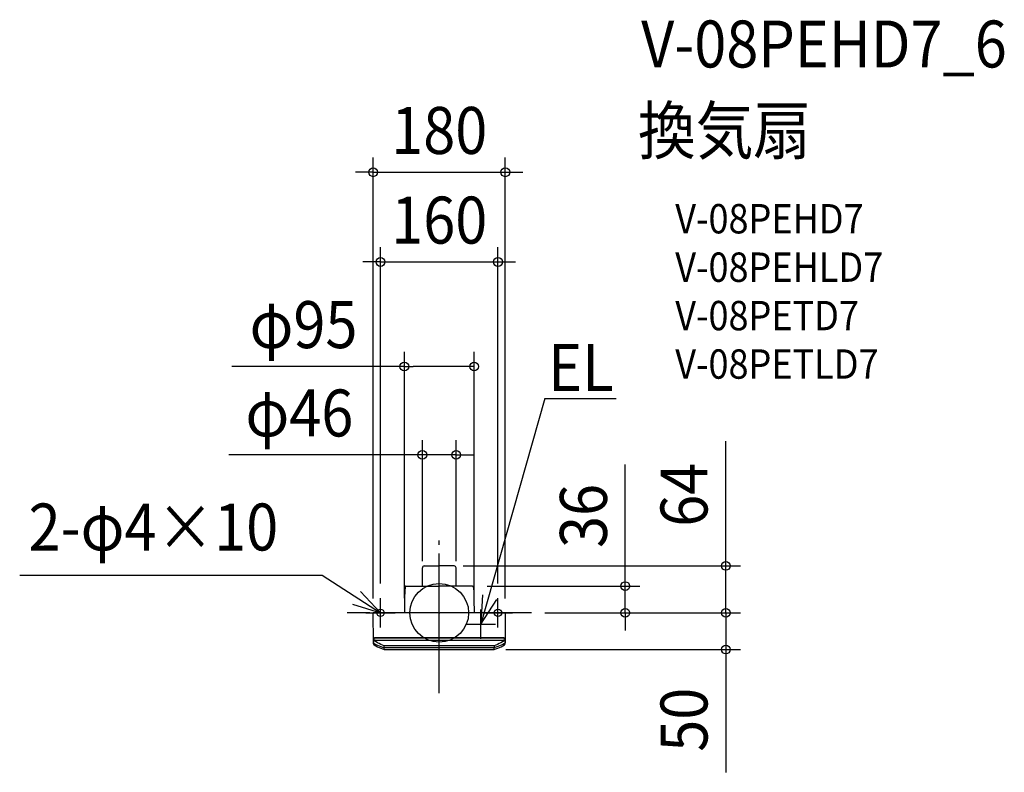
# Model space of a CAD drawing. Extents: x -572 to 770, y -217 to 808.
import ezdxf
from ezdxf.enums import TextEntityAlignment as Align

# ---------------------------------------------------------------- set-up
doc = ezdxf.new("R2010")
doc.units = 0
doc.header["$LTSCALE"] = 20
doc.header["$PDMODE"] = 3
doc.header["$PDSIZE"] = -2
doc.linetypes.add('DASHDOT', pattern=[5.5, 4, -0.6, 0.3, -0.6])
doc.layers.get('DEFPOINTS').update_dxf_attribs({"linetype": 'CONTINUOUS'})
for name, color, linetype in [('ARRANGE', 1, 'CONTINUOUS'), ('BASIS', 6, 'DASHDOT'), ('DETAIL', 5, 'CONTINUOUS'), ('ETC', 61, 'CONTINUOUS'), ('FIX', 11, 'CONTINUOUS'), ('NOTE', 4, 'CONTINUOUS'), ('OUTLINE', 3, 'CONTINUOUS'), ('SIZE', 30, 'CONTINUOUS')]:
    doc.layers.add(name, color=color, linetype=linetype)
doc.styles.get("Standard").update_dxf_attribs({"font": 'SIMPLEX.shx', "width": 0.9, "height": 64, "bigfont": 'BIGFONT.shx'})

msp = doc.modelspace()

# ---------------------------------------------------------------- linework, layer by layer
at = {"layer": 'ARRANGE', "color": 1, "linetype": 'CONTINUOUS'}
msp.add_circle((0, 0), 40, dxfattribs=at)
msp.add_point((0, 0), dxfattribs=at)
at = {"layer": 'BASIS', "color": 6, "linetype": 'DASHDOT'}
for p, q in [((0, -109.3), (0, 109.3)), ((0, -80.8), (0, 80.8)), ((125.5, 0), (-125.5, 0)), ((123.8, 0), (-125.3, 0))]:
    msp.add_line(p, q, dxfattribs=at)
at = {"layer": 'DEFPOINTS', "color": 30, "linetype": 'CONTINUOUS'}
for p in [(90, 600.4), (80, 478.2), (47.5, 335.8), (23, 215.4), (0, 64), (-23, 36.5), (0, 36.5), (23, 36.5), (45.4, 36.5), (-80, 20), (80, 20), (123.8, 0), (123.8, 0), (123.8, 0), (125.5, 0), (390.4, 0), (-90, -0.3), (-47.5, 0), (47.5, 0), (90, -0.3), (253.4, 0), (0, -50), (390.4, -50)]:
    msp.add_point(p, dxfattribs=at)
at = {"layer": 'DETAIL', "color": 5, "linetype": 'CONTINUOUS'}
for p, q in [((-23, 36.5), (-23, 61.4)), ((-20.4, 64), (0, 64)), ((20.4, 64), (0, 64)), ((23, 36.5), (23, 61.4)), ((-47.1, 31.6), (-47.3, 18.5)), ((-46.5, 33), (-47.1, 31.8)), ((-47.1, 31.7), (-47.1, 31.8)), ((-47.1, 31.7), (-47.1, 31.7)), ((-47.1, 31.7), (-47.1, 31.7)), ((-47.1, 31.6), (-47.1, 31.7)), ((-47.1, 31.6), (-47.1, 31.6)), ((-47.1, 31.6), (-47.1, 31.6)), ((-46.3, 35.5), (-46.5, 33)), ((-46.2, 36), (-46.3, 35.9)), ((-46.3, 35.9), (-46.3, 35.8)), ((-46.3, 35.8), (-46.3, 35.7)), ((-46.3, 35.8), (-46.3, 35.8)), ((-46.3, 35.7), (-46.3, 35.6)), ((-46.3, 35.7), (-46.3, 35.7)), ((-46.3, 35.6), (-46.3, 35.5)), ((-46.3, 35.5), (-46.3, 35.6)), ((-46.1, 36.2), (-46.2, 36.1)), ((-46.2, 36.1), (-46.2, 36)), ((-46, 36.2), (-46.1, 36.2)), ((-45.9, 36.3), (-46, 36.2)), ((-45.8, 36.4), (-45.9, 36.3)), ((-45.7, 36.5), (-45.8, 36.4)), ((-45.8, 36.4), (-45.8, 36.4)), ((-45.6, 36.5), (-45.7, 36.5)), ((-45.5, 36.5), (-45.6, 36.5)), ((-45.4, 36.5), (-45.5, 36.5)), ((-45.4, 36.5), (0, 36.5)), ((45.4, 36.5), (0, 36.5)), ((45.4, 36.5), (45.5, 36.5)), ((45.5, 36.5), (45.6, 36.5)), ((45.6, 36.5), (45.7, 36.5)), ((45.7, 36.5), (45.8, 36.4)), ((45.8, 36.4), (45.9, 36.3)), ((45.8, 36.4), (45.8, 36.4)), ((45.9, 36.3), (46, 36.2)), ((46, 36.2), (46.1, 36.2)), ((46.1, 36.2), (46.2, 36.1)), ((46.2, 36.1), (46.2, 36)), ((46.2, 36), (46.3, 35.9)), ((46.3, 35.9), (46.3, 35.8)), ((46.3, 35.8), (46.3, 35.7)), ((46.3, 35.8), (46.3, 35.8)), ((46.3, 35.7), (46.3, 35.6)), ((46.3, 35.7), (46.3, 35.7)), ((46.3, 35.6), (46.3, 35.5)), ((46.3, 35.5), (46.3, 35.6)), ((46.3, 35.5), (46.5, 33)), ((46.5, 33), (47.1, 31.8)), ((47.1, 31.7), (47.1, 31.8)), ((47.1, 31.7), (47.1, 31.7)), ((47.1, 31.7), (47.1, 31.7)), ((47.1, 31.6), (47.1, 31.7)), ((47.1, 31.6), (47.3, 18.5)), ((47.1, 31.6), (47.1, 31.6)), ((47.1, 31.6), (47.1, 31.6)), ((-47.3, 18.5), (-47.5, 0)), ((47.3, 18.5), (47.5, 0)), ((-89.7, -40.3), (-90, -0.3)), ((-90, -0.3), (-90, -0.3)), ((89.7, 0), (-89.7, 0)), ((-10.9, 0), (-11, 0)), ((-11, 0), (-10.9, 0)), ((90, -0.3), (89.7, -40.3)), ((-89.7, -34.3), (-89.6, -34.3)), ((-89.7, -34.3), (-89.7, -34.3)), ((-89.7, -34.3), (-89.7, -34.3)), ((-89.7, -34.3), (-89.7, -34.3)), ((-89.7, -34.8), (-89.6, -34.8)), ((-89.7, -34.8), (-89.7, -34.8)), ((-89.7, -34.8), (-89.7, -34.8)), ((-89.7, -36.7), (-89.7, -36.8)), ((-89.7, -36.7), (-89.6, -36.7)), ((-89.7, -36.7), (-89.7, -36.7)), ((-89.7, -36.8), (-89.7, -37)), ((-89.7, -37), (-89.6, -37.1)), ((-89.6, -34.2), (-89.5, -34.2)), ((-89.6, -34.3), (-89.6, -34.2)), ((-89.6, -34.8), (-89.5, -34.7)), ((-89.6, -34.8), (-89.6, -34.8)), ((-89.6, -36.7), (-89.5, -36.7)), ((-89.6, -36.7), (-89.6, -36.7)), ((-89.6, -37.1), (-89.6, -37.3)), ((-89.6, -37.3), (-89.5, -37.4)), ((-89.5, -34.2), (-89.4, -34.2)), ((-89.5, -34.7), (-89.4, -34.7)), ((-89.5, -36.7), (-89.4, -36.7)), ((-89.5, -37.4), (-89.4, -37.5)), ((-89.4, -34.2), (-89.3, -34.2)), ((-89.4, -34.2), (-89.4, -34.2)), ((-89.4, -34.7), (-89.3, -34.7)), ((-89.4, -34.7), (-89.4, -34.7)), ((-89.4, -36.7), (-89, -36.7)), ((-89.4, -37.5), (-89.3, -37.7)), ((-89.3, -34.2), (-89.2, -34.2)), ((-89.3, -34.7), (-89.2, -34.7)), ((-89.3, -37.7), (-89.2, -37.8)), ((-89.2, -34.2), (-89.1, -34.2)), ((-89.2, -34.7), (-89, -34.7)), ((-89.2, -37.8), (-89.1, -37.9)), ((-89.1, -34.2), (-89, -34.2)), ((-89.1, -37.9), (-88.9, -37.9)), ((-89, -34.2), (-88.8, -34.2)), ((-89, -34.7), (-88.9, -34.7)), ((-89, -36.7), (-88.2, -36.7)), ((-88.9, -34.7), (-88.8, -34.7)), ((-88.9, -37.9), (-88.6, -38.1)), ((-88.8, -34.2), (-88.7, -34.1)), ((-88.8, -34.7), (-88.6, -34.6)), ((-88.7, -34.1), (-88.6, -34.1)), ((-88.6, -34.1), (-88.5, -34.1)), ((-88.6, -34.6), (-88.5, -34.6)), ((-88.6, -38.1), (-88.3, -38.3)), ((-88.5, -34.1), (-88.3, -34.1)), ((-88.5, -34.6), (-88.3, -34.6)), ((-88.3, -34.1), (-88.2, -34.1)), ((-88.3, -34.6), (-88.2, -34.6)), ((-86.1, -39.6), (-88.3, -38.3)), ((88.2, -34.1), (-88.2, -34.1)), ((88.2, -34.6), (-88.2, -34.6)), ((-88.2, -36.7), (-87.9, -36.9)), ((-87.9, -36.9), (-87.5, -37)), ((-87.5, -37), (87.5, -37)), ((-83.9, -40.8), (-86.1, -39.6)), ((86.1, -39.6), (83.9, -40.8)), ((88.3, -38.3), (86.1, -39.6)), ((87.5, -37), (87.9, -36.9)), ((87.9, -36.9), (88.2, -36.7)), ((88.2, -34.1), (88.3, -34.1)), ((88.2, -34.6), (88.3, -34.6)), ((88.2, -36.7), (89, -36.7)), ((88.3, -34.1), (88.5, -34.1)), ((88.3, -34.6), (88.5, -34.6)), ((88.3, -38.3), (88.6, -38.1)), ((88.5, -34.1), (88.6, -34.1)), ((88.5, -34.6), (88.6, -34.6)), ((88.6, -34.1), (88.7, -34.1)), ((88.6, -34.6), (88.8, -34.7)), ((88.6, -38.1), (88.9, -37.9)), ((88.7, -34.1), (88.8, -34.2)), ((88.8, -34.2), (89, -34.2)), ((88.8, -34.7), (88.9, -34.7)), ((88.9, -34.7), (89, -34.7)), ((89.1, -37.9), (88.9, -37.9)), ((89, -34.2), (89.1, -34.2)), ((89, -34.7), (89.2, -34.7)), ((89, -36.7), (89.4, -36.7)), ((89.1, -34.2), (89.2, -34.2)), ((89.2, -37.8), (89.1, -37.9)), ((89.2, -34.2), (89.3, -34.2)), ((89.2, -34.7), (89.3, -34.7)), ((89.3, -37.7), (89.2, -37.8)), ((89.3, -34.2), (89.4, -34.2)), ((89.3, -34.7), (89.4, -34.7)), ((89.4, -37.5), (89.3, -37.7)), ((89.4, -34.2), (89.5, -34.2)), ((89.4, -34.2), (89.4, -34.2)), ((89.4, -34.7), (89.5, -34.7)), ((89.4, -34.7), (89.4, -34.7)), ((89.4, -36.7), (89.5, -36.7)), ((89.5, -37.4), (89.4, -37.5)), ((89.5, -34.2), (89.6, -34.2)), ((89.5, -34.7), (89.6, -34.8)), ((89.5, -36.7), (89.6, -36.7)), ((89.6, -37.3), (89.5, -37.4)), ((89.6, -34.2), (89.6, -34.3)), ((89.6, -34.3), (89.7, -34.3)), ((89.6, -34.8), (89.7, -34.8)), ((89.6, -34.8), (89.6, -34.8)), ((89.6, -36.7), (89.7, -36.7)), ((89.6, -36.7), (89.6, -36.7)), ((89.7, -37), (89.6, -37.1)), ((89.6, -37.1), (89.6, -37.3)), ((89.7, -34.3), (89.7, -34.3)), ((89.7, -34.3), (89.7, -34.3)), ((89.7, -34.3), (89.7, -34.3)), ((89.7, -34.8), (89.7, -34.8)), ((89.7, -34.8), (89.7, -34.8)), ((89.7, -36.7), (89.7, -36.7)), ((89.7, -36.7), (89.7, -36.8)), ((89.7, -36.8), (89.7, -37)), ((-89.7, -40.3), (-89.7, -40.4)), ((-89.7, -40.3), (-89.6, -40.5)), ((-89.6, -42.2), (-89.7, -40.4)), ((-89.6, -40.5), (-89.6, -40.6)), ((-89.6, -40.6), (-89.6, -40.7)), ((-89.6, -40.7), (-89.6, -40.7)), ((-89.5, -40.9), (-89.6, -40.7)), ((-89.5, -41), (-89.5, -40.9)), ((-89.4, -41.2), (-89.5, -41)), ((-89.3, -41.3), (-89.4, -41.2)), ((-89.2, -41.5), (-89.3, -41.3)), ((-89, -41.6), (-89.2, -41.5)), ((-88.9, -41.7), (-89, -41.6)), ((-88.7, -41.8), (-88.9, -41.7)), ((-88.7, -41.8), (-86.5, -42.9)), ((-88.7, -43.7), (-86.6, -44.9)), ((-86.6, -44.9), (-84.3, -46.1)), ((-86.5, -42.9), (-84.2, -44)), ((-84.3, -46.1), (-82, -47.2)), ((-84.2, -44), (-81.9, -45)), ((-81.7, -41.9), (-83.9, -40.8)), ((-82, -47.2), (-79.6, -48.2)), ((-81.9, -45), (-79.6, -45.9)), ((-79.4, -42.9), (-81.7, -41.9)), ((-79.6, -45.9), (-77.3, -46.8)), ((-79.6, -48.2), (-77.2, -49.2)), ((-77.2, -43.8), (-79.4, -42.9)), ((-77.3, -46.8), (-74.9, -47.6)), ((-74.9, -44.7), (-77.2, -43.8)), ((-77.2, -49.2), (-74.9, -50)), ((74.9, -44.7), (-74.9, -44.7)), ((-74.9, -47.4), (-74.9, -44.7)), ((-74.9, -44.7), (-74.9, -44.7)), ((-74.9, -44.7), (-74.9, -44.7)), ((-74.9, -44.7), (-74.9, -44.7)), ((-74.9, -44.7), (-74.9, -44.7)), ((-74.9, -44.7), (-74.9, -44.7)), ((-74.9, -44.7), (-74.9, -44.7)), ((29, -47.6), (-74.9, -47.6)), ((-74.9, -50), (-74.9, -47.6)), ((-74.9, -47.6), (-74.9, -47.6)), ((-74.9, -50), (74.9, -50)), ((74.9, -47.6), (29, -47.6)), ((77.2, -43.8), (74.9, -44.7)), ((74.9, -44.7), (74.9, -47.6)), ((74.9, -44.7), (74.9, -44.7)), ((74.9, -44.7), (74.9, -44.7)), ((74.9, -44.7), (74.9, -44.7)), ((74.9, -44.7), (74.9, -44.7)), ((74.9, -44.7), (74.9, -44.7)), ((74.9, -44.7), (74.9, -44.7)), ((74.9, -44.7), (74.9, -44.7)), ((77.3, -46.8), (74.9, -47.6)), ((74.9, -47.6), (74.9, -47.6)), ((74.9, -50), (74.9, -47.6)), ((74.9, -50), (77.2, -49.2)), ((79.4, -42.9), (77.2, -43.8)), ((77.2, -49.2), (79.6, -48.2)), ((79.6, -45.9), (77.3, -46.8)), ((81.7, -41.9), (79.4, -42.9)), ((81.9, -45), (79.6, -45.9)), ((79.6, -48.2), (82, -47.2)), ((83.9, -40.8), (81.7, -41.9)), ((84.2, -44), (81.9, -45)), ((82, -47.2), (84.3, -46.1)), ((86.5, -42.9), (84.2, -44)), ((84.3, -46.1), (86.6, -44.9)), ((88.7, -41.8), (86.5, -42.9)), ((86.6, -44.9), (88.7, -43.7)), ((88.7, -41.8), (88.9, -41.7)), ((88.9, -41.7), (89, -41.6)), ((89, -41.6), (89.2, -41.5)), ((89.2, -41.5), (89.3, -41.3)), ((89.3, -41.3), (89.4, -41.2)), ((89.4, -41.2), (89.5, -41)), ((89.5, -40.9), (89.6, -40.7)), ((89.5, -41), (89.5, -40.9)), ((89.6, -42.2), (89.7, -40.3)), ((89.7, -40.3), (89.6, -40.4)), ((89.6, -40.4), (89.6, -40.5)), ((89.6, -40.5), (89.6, -40.7)), ((89.6, -40.7), (89.6, -40.7)), ((89.6, -40.7), (89.6, -40.7)), ((89.7, -40.4), (89.7, -40.3))]:
    msp.add_line(p, q, dxfattribs=at)
for centre, radius, start, end in [((-20.4, 61.4), 2.6, 90, 180), ((20.4, 61.4), 2.6, 0, 90), ((-89.7, -0.3), 0.3, 90, 180.5), ((-10.2, -0.2), 0.2, 0.5, 90), ((89.7, -0.3), 0.3, 359.5, 90), ((-87.8, -42.2), 1.8, 180.5, 240.2461), ((87.8, -42.2), 1.8, 299.7539, 359.5)]:
    msp.add_arc(centre, radius, start, end, dxfattribs=at)
at = {"layer": 'FIX', "color": 11, "linetype": 'CONTINUOUS'}
for centre in [(-80, 0), (80, 0)]:
    msp.add_circle(centre, 5, dxfattribs=at)
at = {"layer": 'NOTE', "color": 4, "linetype": 'CONTINUOUS'}
for p, q in [((144, 292.3), (56.8, -15.3)), ((144, 292.3), (240.8, 292.3)), ((-571.5, 51.2), (-159.6, 51.2)), ((-159.6, 51.2), (-80, 0)), ((-80, 0), (-107.3, 29.2)), ((-80, -20), (-80, 20)), ((58.8, 24.7), (56.8, -15.3)), ((56.8, -15.3), (78.5, 18.3)), ((80, -20), (80, 20)), ((-118.3, 11.7), (-80, 0)), ((56.8, -35.3), (56.8, 4.7)), ((-100, 0), (-60, 0)), ((60, 0), (100, 0)), ((36.8, -15.3), (76.8, -15.3))]:
    msp.add_line(p, q, dxfattribs=at)
at = {"layer": 'OUTLINE', "color": 3, "linetype": 'CONTINUOUS'}
for p, q in [((-23, 36.5), (-23, 61.4)), ((-20.4, 64), (0, 64)), ((20.4, 64), (0, 64)), ((23, 36.5), (23, 61.4)), ((-47.1, 31.6), (-47.3, 18.5)), ((-46.5, 33), (-47.1, 31.8)), ((-47.1, 31.7), (-47.1, 31.8)), ((-47.1, 31.7), (-47.1, 31.7)), ((-47.1, 31.7), (-47.1, 31.7)), ((-47.1, 31.6), (-47.1, 31.7)), ((-47.1, 31.6), (-47.1, 31.6)), ((-47.1, 31.6), (-47.1, 31.6)), ((-46.3, 35.5), (-46.5, 33)), ((-46.2, 36), (-46.3, 35.9)), ((-46.3, 35.9), (-46.3, 35.8)), ((-46.3, 35.8), (-46.3, 35.7)), ((-46.3, 35.8), (-46.3, 35.8)), ((-46.3, 35.7), (-46.3, 35.6)), ((-46.3, 35.7), (-46.3, 35.7)), ((-46.3, 35.6), (-46.3, 35.5)), ((-46.3, 35.5), (-46.3, 35.6)), ((-46.1, 36.2), (-46.2, 36.1)), ((-46.2, 36.1), (-46.2, 36)), ((-46, 36.2), (-46.1, 36.2)), ((-45.9, 36.3), (-46, 36.2)), ((-45.8, 36.4), (-45.9, 36.3)), ((-45.7, 36.5), (-45.8, 36.4)), ((-45.8, 36.4), (-45.8, 36.4)), ((-45.6, 36.5), (-45.7, 36.5)), ((-45.5, 36.5), (-45.6, 36.5)), ((-45.4, 36.5), (-45.5, 36.5)), ((-45.4, 36.5), (0, 36.5)), ((45.4, 36.5), (0, 36.5)), ((45.4, 36.5), (45.5, 36.5)), ((45.5, 36.5), (45.6, 36.5)), ((45.6, 36.5), (45.7, 36.5)), ((45.7, 36.5), (45.8, 36.4)), ((45.8, 36.4), (45.9, 36.3)), ((45.8, 36.4), (45.8, 36.4)), ((45.9, 36.3), (46, 36.2)), ((46, 36.2), (46.1, 36.2)), ((46.1, 36.2), (46.2, 36.1)), ((46.2, 36.1), (46.2, 36)), ((46.2, 36), (46.3, 35.9)), ((46.3, 35.9), (46.3, 35.8)), ((46.3, 35.8), (46.3, 35.7)), ((46.3, 35.8), (46.3, 35.8)), ((46.3, 35.7), (46.3, 35.6)), ((46.3, 35.7), (46.3, 35.7)), ((46.3, 35.6), (46.3, 35.5)), ((46.3, 35.5), (46.3, 35.6)), ((46.3, 35.5), (46.5, 33)), ((46.5, 33), (47.1, 31.8)), ((47.1, 31.7), (47.1, 31.8)), ((47.1, 31.7), (47.1, 31.7)), ((47.1, 31.7), (47.1, 31.7)), ((47.1, 31.6), (47.1, 31.7)), ((47.1, 31.6), (47.3, 18.5)), ((47.1, 31.6), (47.1, 31.6)), ((47.1, 31.6), (47.1, 31.6)), ((-47.3, 18.5), (-47.5, 0)), ((47.3, 18.5), (47.5, 0)), ((-89.7, -40.3), (-90, -0.3)), ((-90, -0.3), (-90, -0.3)), ((89.7, 0), (-89.7, 0)), ((90, -0.3), (89.7, -40.3)), ((-89.6, -42.2), (-89.7, -40.4)), ((-88.7, -43.7), (-86.6, -44.9)), ((-86.6, -44.9), (-84.3, -46.1)), ((-84.3, -46.1), (-82, -47.2)), ((-82, -47.2), (-79.6, -48.2)), ((-79.6, -48.2), (-77.2, -49.2)), ((-77.2, -49.2), (-74.9, -50)), ((-74.9, -50), (74.9, -50)), ((74.9, -50), (77.2, -49.2)), ((77.2, -49.2), (79.6, -48.2)), ((79.6, -48.2), (82, -47.2)), ((82, -47.2), (84.3, -46.1)), ((84.3, -46.1), (86.6, -44.9)), ((86.6, -44.9), (88.7, -43.7)), ((89.6, -42.2), (89.7, -40.3))]:
    msp.add_line(p, q, dxfattribs=at)
for centre, radius, start, end in [((-20.4, 61.4), 2.6, 90, 180), ((20.4, 61.4), 2.6, 0, 90), ((-89.7, -0.3), 0.3, 90, 180.5), ((89.7, -0.3), 0.3, 359.5, 90), ((-87.8, -42.2), 1.8, 180.5, 240.2461), ((87.8, -42.2), 1.8, 299.7539, 359.5)]:
    msp.add_arc(centre, radius, start, end, dxfattribs=at)
at = {"layer": 'SIZE', "color": 30, "linetype": 'CONTINUOUS'}
for p, q in [((-90, 19.7), (-90, 620.4)), ((90, 19.7), (90, 620.4)), ((-102, 600.4), (-114, 600.4)), ((-90, 600.4), (-102, 600.4)), ((-90, 600.4), (90, 600.4)), ((90, 600.4), (102, 600.4)), ((102, 600.4), (114, 600.4)), ((-80, 40), (-80, 498.2)), ((80, 40), (80, 498.2)), ((-92, 478.2), (-104, 478.2)), ((-80, 478.2), (-92, 478.2)), ((-80, 478.2), (80, 478.2)), ((80, 478.2), (92, 478.2)), ((92, 478.2), (104, 478.2)), ((-47.5, 20), (-47.5, 355.8)), ((47.5, 20), (47.5, 355.8)), ((-47.5, 335.8), (-282.6, 335.8)), ((-47.5, 335.8), (-35.5, 335.8)), ((35.5, 335.8), (-35.5, 335.8)), ((47.5, 335.8), (35.5, 335.8)), ((-23, 70.6), (-23, 235.4)), ((23, 70.6), (23, 235.4)), ((390.4, 76), (390.4, 234)), ((-35, 215.4), (-286.8, 215.4)), ((-23, 215.4), (-35, 215.4)), ((23, 215.4), (-23, 215.4)), ((23, 215.4), (35, 215.4)), ((35, 215.4), (47, 215.4)), ((253.4, 48.5), (253.4, 202.4)), ((390.4, 64), (390.4, 76)), ((32.8, 64), (410.4, 64)), ((390.4, 0), (390.4, 64)), ((253.4, 36.5), (253.4, 48.5)), ((65.4, 36.5), (273.4, 36.5)), ((253.4, 0), (253.4, 36.5)), ((390.4, 12), (390.4, 24)), ((143.8, 0), (410.4, 0)), ((143.8, 0), (410.4, 0)), ((390.4, 0), (390.4, 12)), ((390.4, 0), (390.4, -50)), ((390.4, 0), (390.4, -12)), ((145.5, 0), (273.4, 0)), ((253.4, 0), (253.4, -12)), ((253.4, -12), (253.4, -24)), ((390.4, -12), (390.4, -24)), ((90.7, -50), (410.4, -50)), ((390.4, -50), (390.4, -62)), ((390.4, -62), (390.4, -217.3))]:
    msp.add_line(p, q, dxfattribs=at)
for centre in [(-90, 600.4), (90, 600.4), (-80, 478.2), (80, 478.2), (-47.5, 335.8), (47.5, 335.8), (-23, 215.4), (23, 215.4), (390.4, 64), (253.4, 36.5), (253.4, 0), (390.4, 0), (390.4, 0), (390.4, -50)]:
    msp.add_circle(centre, 6, dxfattribs=at)

# ---------------------------------------------------------------- texts
at = {"layer": 'ETC', "color": 61, "linetype": 'CONTINUOUS', "width": 0.9}
for s, height, p in [('V-08PEHD7_6', 64, (275, 743.2)), ('換気扇', 64, (270.8, 625.2)), ('V-08PEHD7', 40, (321.5, 517.1)), ('V-08PEHLD7', 40, (321.5, 451.1)), ('V-08PETD7', 40, (321.5, 385.1)), ('V-08PETLD7', 40, (321.5, 319.1))]:
    msp.add_text(s, height=height, dxfattribs=at).set_placement(p)
at = {"layer": 'NOTE', "color": 4, "linetype": 'CONTINUOUS', "width": 0.9}
for s, p in [('EL', (148.5, 302.4)), ('2-φ4×10', (-559.4, 85))]:
    msp.add_text(s, height=64, dxfattribs=at).set_placement(p)
at = {"layer": 'SIZE', "color": 30, "linetype": 'CONTINUOUS', "width": 0.9}
for s, p in [('180', (0, 625.4)), ('160', (0, 503.2)), ('φ95', (-184.9, 360.8)), ('φ46', (-190.5, 240.4))]:
    msp.add_text(s, height=64, dxfattribs=at).set_placement(p, align=Align.CENTER)
for s, p in [('64', (365.4, 161)), ('36', (228.4, 132.1)), ('50', (365.4, -145.6))]:
    msp.add_text(s, height=64, rotation=90, dxfattribs=at).set_placement(p, align=Align.CENTER)

doc.saveas('drawing.dxf')
